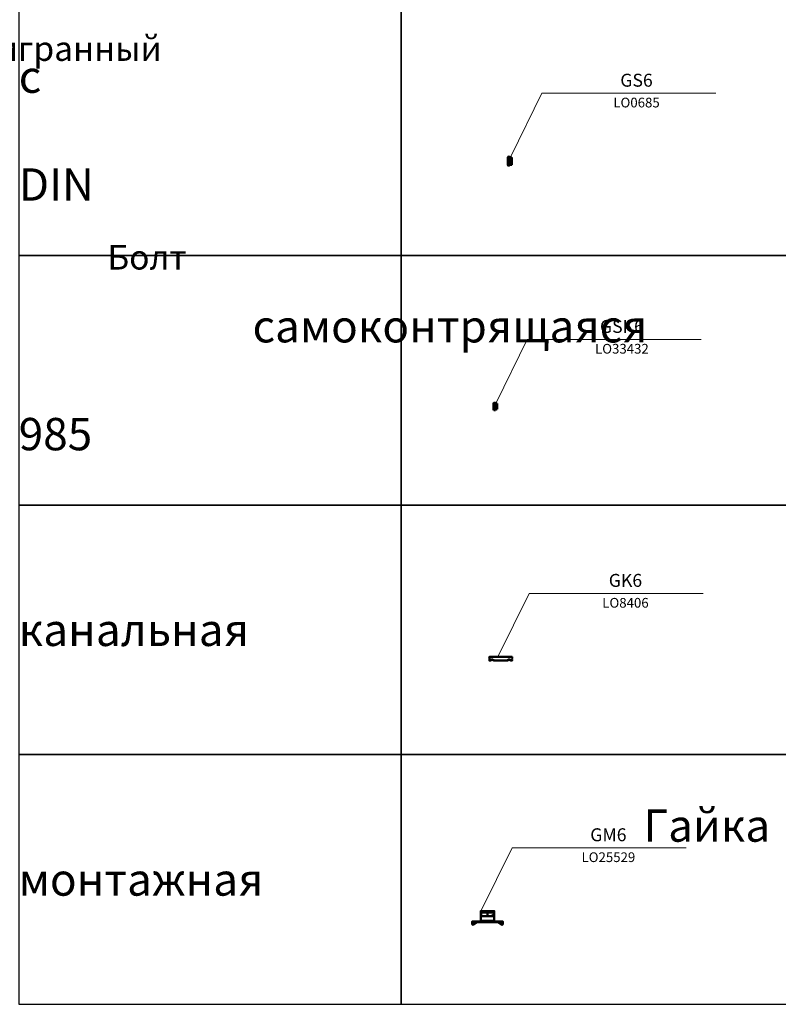
# Model space of a CAD drawing. Units: millimetres. Extents: x -57 to 348453, y -29115 to 14360.
# Drawn here: x 2071 to 3244, y -21444 to -19922 of the extents above; entities that cross this region are included whole.
import ezdxf
from ezdxf.enums import TextEntityAlignment as Align

# ---------------------------------------------------------------- set-up
doc = ezdxf.new("R2010")
doc.units = ezdxf.units.MM
doc.layers.add('Монтажная система КМ-профиль', color=10, linetype='Continuous', lineweight=50)
doc.styles.get("Standard").update_dxf_attribs({"font": 'arial.ttf'})

# ---------------------------------------------------------------- blocks, each defined once
blk = doc.blocks.new('*U1365')
at = {"layer": 'Монтажная система КМ-профиль'}
for p, q in [((0, -13.1), (0, -1.1)), ((2.1, -13.6), (2.1, -0.6)), ((2.4, -1.3), (2.1, -0.6)), ((2.4, -12.9), (2.1, -13.6)), ((2.4, -1.3), (5.8, -1.3)), ((2.4, -4.2), (5.8, -4.2)), ((2.4, -10), (5.8, -10)), ((2.4, -12.9), (5.8, -12.9)), ((6, -2.1), (5.8, -1.3)), ((6, -12.1), (5.8, -12.9)), ((6, -2.8), (6, -2.1)), ((6, -7.1), (6, -2.8)), ((6, -11.4), (6, -7.1)), ((6, -12.1), (6, -11.4))]:
    blk.add_line(p, q, dxfattribs=at)
at = {"layer": 'Монтажная система КМ-профиль', "color": 4, "lineweight": 15}
blk.add_lwpolyline([(4.2, 0), (52.3, 97.9), (321.5, 97.9)], dxfattribs=at)
at = {"layer": 'Монтажная система КМ-профиль'}
for centre, start, end in [((1.1, -1.1), 25, 180), ((1.1, -13.1), 180, 335)]:
    blk.add_arc(centre, 1.1, start, end, dxfattribs=at)
for points, weights in [([(2.8, -2.8), (2.8, -2.1), (2.4, -1.3)], [1, 1.05210591184, 1.0274530776]), ([(2.4, -4.2), (2.8, -3.4), (2.8, -2.8)], [1.0274530776, 1.05210591184, 1]), ([(2.8, -7.1), (2.8, -5.8), (2.4, -4.2)], [1, 1.05210591184, 1.0274530776]), ([(2.4, -10), (2.8, -8.4), (2.8, -7.1)], [1.0274530776, 1.05210591184, 1]), ([(2.8, -11.4), (2.8, -10.8), (2.4, -10)], [1, 1.05210591184, 1.0274530776]), ([(2.4, -12.9), (2.8, -12.1), (2.8, -11.4)], [1.0274530776, 1.05210591184, 1]), ([(6, -2.8), (6, -2.1), (5.8, -1.3)], [1, 1.0379548493, 1]), ([(5.8, -4.2), (6, -3.4), (6, -2.8)], [1, 1.0379548493, 1]), ([(6, -7.1), (6, -5.8), (5.8, -4.2)], [1, 1.0379548493, 1]), ([(5.8, -10), (6, -8.4), (6, -7.1)], [1, 1.0379548493, 1]), ([(6, -11.4), (6, -10.8), (5.8, -10)], [1, 1.0379548493, 1]), ([(5.8, -12.9), (6, -12.1), (6, -11.4)], [1, 1.0379548493, 1])]:
    blk.add_rational_spline(points, weights, degree=2, dxfattribs=at)
at = {"layer": 'Монтажная система КМ-профиль', "color": 3, "flags": 1}
for tag, p in [('МАССА', (228.4, 316)), ('ЕД_ИЗМ', (228.4, 283.8)), ('ПРОИЗВОДИТЕЛЬ', (228.4, 240.5)), ('НАИМЕНОВАНИЕ', (228.4, 198.1)), ('ЗАЩИТНОЕ_ПОКРЫТИЕ', (228.4, 156.3))]:
    blk.add_attdef(tag, text='', height=20, dxfattribs=at).set_placement(p, align=Align.BOTTOM_CENTER)
at = {"layer": 'Монтажная система КМ-профиль', "color": 3}
blk.add_attdef('АРТИКУЛ', text='', height=20, dxfattribs=at).set_placement((198.7, 101.7), align=Align.BOTTOM_CENTER)
blk.add_attdef('КОД', text='', height=15, dxfattribs=at).set_placement((198.7, 90.9), align=Align.TOP_CENTER)
blk = doc.blocks.new('*U1369')
at = {"layer": 'Монтажная система КМ-профиль'}
for p, q in [((0, -1.3), (0.8, 0)), ((0, -1.3), (0, -10.2)), ((0, -10.2), (0.8, -11.5)), ((0.8, 0), (3.2, 0)), ((0.8, -2.9), (3.2, -2.9)), ((0.8, -8.7), (3.2, -8.7)), ((0.8, -11.5), (3.2, -11.5)), ((4, -1.3), (3.2, 0)), ((4, -10.2), (3.2, -11.5)), ((4, -1.3), (4, -10.2)), ((4, -1.3), (6, -1.3)), ((4, -10.2), (6, -10.2)), ((6, -1.3), (6, -10.2))]:
    blk.add_line(p, q, dxfattribs=at)
at = {"layer": 'Монтажная система КМ-профиль', "color": 4, "lineweight": 15}
blk.add_lwpolyline([(4.2, 0), (52.3, 97.9), (321.5, 97.9)], dxfattribs=at)
at = {"layer": 'Монтажная система КМ-профиль'}
for points in [[(0.8, 0), (-0.1, -1.4), (0.8, -2.9)], [(0.8, -2.9), (-0.1, -5.8), (0.8, -8.7)], [(0.8, -8.7), (-0.1, -10.1), (0.8, -11.5)], [(3.2, -2.9), (4.1, -1.4), (3.2, 0)], [(3.2, -8.7), (4.1, -5.8), (3.2, -2.9)], [(3.2, -11.5), (4.1, -10.1), (3.2, -8.7)]]:
    blk.add_rational_spline(points, [1, 1.15470053838, 1], degree=2, dxfattribs=at)
at = {"layer": 'Монтажная система КМ-профиль', "color": 3, "flags": 1}
for tag, p in [('МАССА', (228.4, 316)), ('ЕД_ИЗМ', (228.4, 283.8)), ('ПРОИЗВОДИТЕЛЬ', (228.4, 240.5)), ('НАИМЕНОВАНИЕ', (228.4, 198.1)), ('ЗАЩИТНОЕ_ПОКРЫТИЕ', (228.4, 156.3))]:
    blk.add_attdef(tag, text='', height=20, dxfattribs=at).set_placement(p, align=Align.BOTTOM_CENTER)
at = {"layer": 'Монтажная система КМ-профиль', "color": 3}
blk.add_attdef('АРТИКУЛ', text='', height=20, dxfattribs=at).set_placement((198.7, 101.7), align=Align.BOTTOM_CENTER)
blk.add_attdef('КОД', text='', height=15, dxfattribs=at).set_placement((198.7, 90.9), align=Align.TOP_CENTER)
blk = doc.blocks.new('*U1384')
at = {"layer": 'Монтажная система КМ-профиль'}
for p, q in [((2, -6), (4.5, -4.9)), ((7, -6), (3.7, -4.5)), ((28, -6), (31.4, -4.5)), ((33, -6), (30.5, -4.9)), ((30.5, -4.9), (30.5, -4.9))]:
    blk.add_line(p, q, dxfattribs=at)
at = {"layer": 'Монтажная система КМ-профиль', "color": 4, "lineweight": 15}
blk.add_lwpolyline([(13.3, 0), (61.4, 97.9), (330.6, 97.9)], dxfattribs=at)
at = {"layer": 'Монтажная система КМ-профиль'}
for points, weights, knots in [([(2, -5.9), (2, -5.9), (2, -5.9), (2, -5.9), (2, -5.9), (2, -5.9), (2, -6), (2, -6), (2, -6), (1.9, -6), (1.9, -6), (1.9, -6), (1.3, -6), (0.6, -6), (0, -6), (0, -4), (0, -2), (0, 0), (11.7, 0), (23.3, 0), (35, 0), (35, -2), (35, -4), (35, -6), (34.4, -6), (33.7, -6), (33.1, -6), (33, -6), (33, -6), (33, -5.9)], [1, 1, 1, 1, 1, 1, 1, 1, 1, 1, 1, 1, 1, 1, 1, 1, 1, 1, 1, 1, 1, 1, 1, 1, 1, 1, 1, 0.819245991237, 0.819245991237, 1], [0, 0, 0, 0, 0.001234, 0.001234, 0.003093, 0.003093, 0.006812, 0.006812, 0.013589, 0.013589, 0.020365, 0.020365, 0.020365, 1.020365, 1.020365, 1.020365, 2.020365, 2.020365, 2.020365, 3.020365, 3.020365, 3.020365, 4.020365, 4.020365, 4.020365, 5.020365, 5.020365, 5.020365, 6.528621, 6.528621, 6.528621, 6.528621]), ([(33, -5.9), (32.9, -5.1), (32.3, -4.5), (31.5, -4.5), (30.8, -4.5), (30.2, -4.5), (29.5, -4.5), (28.7, -4.5), (28.1, -5.1), (28, -5.9), (28, -6), (28, -6), (27.9, -6), (21, -6), (14, -6), (7.1, -6), (7, -6), (7, -6), (7, -5.9), (7, -5.9), (7, -5.9), (7, -5.9), (7, -5.7), (7, -5.6), (6.8, -5.3), (6.7, -5.1), (6.4, -4.8), (6.3, -4.7), (5.9, -4.5), (5.7, -4.5), (5.5, -4.5), (4.7, -4.5), (4, -4.5), (3.2, -4.5), (2.9, -4.7), (2.6, -4.9), (2.3, -5.1), (2.2, -5.2), (2.2, -5.3), (2.1, -5.5), (2, -5.6), (2, -5.8), (2, -5.8), (2, -5.9)], [1, 0.819245991237, 0.819245991237, 1, 1, 1, 1, 0.819245991237, 0.819245991237, 1, 0.819245991237, 0.819245991237, 1, 1, 1, 1, 0.859991261238, 0.859991261238, 1, 1, 1, 1, 1, 1, 1, 1, 1, 1, 1, 1, 1, 1, 1, 1, 1, 1, 1, 1, 1, 1, 1, 1, 1, 1], [0, 0, 0, 0, 1.508256, 1.508256, 1.508256, 2.508256, 2.508256, 2.508256, 4.016511, 4.016511, 4.016511, 5.524767, 5.524767, 5.524767, 6.524767, 6.524767, 6.524767, 7.844784, 7.844784, 7.844784, 7.8466, 7.8466, 7.8466, 7.893334, 7.893334, 7.949358, 7.949358, 8.012371, 8.012371, 8.075383, 8.075383, 8.075383, 9.075383, 9.075383, 9.075383, 10.075383, 10.075383, 10.075383, 10.121312, 10.121312, 10.15017, 10.15017, 10.169631, 10.169631, 10.169631, 10.169631])]:
    blk.add_rational_spline(points, weights, degree=3, knots=knots, dxfattribs=at)
at = {"layer": 'Монтажная система КМ-профиль', "color": 3, "flags": 1}
for tag, p in [('МАССА', (240.1, 315.9)), ('ЕД_ИЗМ', (240.1, 283.8)), ('ПРОИЗВОДИТЕЛЬ', (240.1, 240.4)), ('НАИМЕНОВАНИЕ', (240.1, 198)), ('ЗАЩИТНОЕ_ПОКРЫТИЕ', (240.1, 156.3))]:
    blk.add_attdef(tag, text='', height=20, dxfattribs=at).set_placement(p, align=Align.BOTTOM_CENTER)
at = {"layer": 'Монтажная система КМ-профиль', "color": 3}
blk.add_attdef('АРТИКУЛ', text='', height=20, dxfattribs=at).set_placement((210.4, 101.7), align=Align.BOTTOM_CENTER)
blk.add_attdef('КОД', text='', height=15, dxfattribs=at).set_placement((210.4, 90.8), align=Align.TOP_CENTER)
blk = doc.blocks.new('*U1386')
at = {"layer": 'Монтажная система КМ-профиль'}
for p, q in [((13, -15), (34, -15)), ((0.1, -20.1), (0, -20.1)), ((1.5, -20.8), (1.6, -20.9)), ((45.4, -20.9), (45.5, -20.8))]:
    blk.add_line(p, q, dxfattribs=at)
at = {"layer": 'Монтажная система КМ-профиль', "color": 4, "lineweight": 15}
blk.add_lwpolyline([(13.3, 0), (61.4, 97.9), (330.6, 97.9)], dxfattribs=at)
at = {"layer": 'Монтажная система КМ-профиль'}
for points in [[(35, -16, -0.414214), (34, -15), (34, 0), (13, 0), (13, -15, -0.414214), (12, -16)], [(46.9, -20.1), (47, -20.1), (47, -17), (45, -17), (36.7, -17), (36.2, -17), (34.2, -17), (12.7, -17), (10.7, -17), (10.2, -17), (2, -17), (0, -17), (0, -20.1, 0.610029), (1.6, -20.9), (7, -17)], [(6.8, -17), (1.5, -20.8, -0.610029), (0.1, -20.1), (0.1, -17)], [(40, -17), (45.4, -20.9, 0.610029), (47, -20.1)], [(46.9, -17), (46.9, -20.1, -0.610029), (45.5, -20.8), (40.2, -17)]]:
    blk.add_lwpolyline(points, format="xyb", dxfattribs=at)
blk.add_lwpolyline([(13.5, -8), (23.5, -8), (23.5, -2), (13.5, -2)], close=True, dxfattribs=at)
for points in [[(23.5, -2), (33.5, -2), (33.5, -7.9)], [(0, -17), (0, -16), (2, -16)], [(10.2, -16), (2, -16), (2, -17)], [(10.7, -16), (10.2, -16), (10.2, -17)], [(12.7, -16), (10.7, -16), (10.7, -17)], [(34.2, -16), (12.7, -16), (12.7, -17)], [(36.2, -16), (34.2, -16), (34.2, -17)], [(36.7, -16), (36.2, -16), (36.2, -17)], [(45, -16), (36.7, -16), (36.7, -17)], [(45, -17), (45, -16), (47, -16), (47, -17)]]:
    blk.add_lwpolyline(points, dxfattribs=at)
blk.add_ellipse((20.1, -11.7), major_axis=(-14.4, -17.1), ratio=0.270332, start_param=2.06577, end_param=2.096626, dxfattribs=at)
for points, knots in [([(23.5, -8), (25.5, -8), (27.5, -8), (29.6, -8), (30.9, -8), (32.2, -8), (33.5, -8), (33.5, -8), (33.5, -7.9), (33.5, -7.9), (33.5, -7.9), (33.5, -7.9), (33.5, -7.9), (32.2, -7.9), (31, -7.9), (29.7, -7.9), (29.7, -7.9), (29.7, -7.9), (29.7, -7.9), (29.7, -7.9), (29.7, -7.9), (29.7, -8), (29.7, -8), (29.7, -8), (29.6, -8), (29.6, -8), (29.6, -8)], [0, 0, 0, 0, 1, 1, 1, 2, 2, 2, 3, 3, 3, 3.001816, 3.001816, 3.001816, 4.001816, 4.001816, 4.001816, 4.003049, 4.003049, 4.004909, 4.004909, 4.008628, 4.008628, 4.015404, 4.015404, 4.022181, 4.022181, 4.022181, 4.022181]), ([(30.1, -7.1), (30, -7.2), (29.9, -7.3), (29.8, -7.5), (29.8, -7.6), (29.7, -7.8), (29.7, -7.8), (29.7, -7.9)], [0.43746757, 0.43746757, 0.43746757, 0.43746757, 0.48339702, 0.48339702, 0.51225517, 0.51225517, 0.53171616, 0.53171616, 0.53171616, 0.53171616]), ([(31.1, -6.5), (31, -6.6), (30.9, -6.6), (30.6, -6.7), (30.4, -6.9), (30.2, -7), (30.1, -7.1), (30.1, -7.1)], [0.296244, 0.296244, 0.296244, 0.296244, 0.3413547, 0.3413547, 0.4256807, 0.4256807, 0.4374676, 0.4374676, 0.4374676, 0.4374676]), ([(30.8, -7.2), (30.7, -7.1), (30.7, -7.1), (30.6, -7), (30.5, -7), (30.4, -6.9), (30.4, -6.9), (30.4, -6.9)], [0.38288208, 0.38288208, 0.38288208, 0.38288208, 0.40465844, 0.40465844, 0.42643479, 0.42643479, 0.43899551, 0.43899551, 0.43899551, 0.43899551]), ([(30.8, -7.2), (30.8, -7.2), (30.8, -7.2), (30.8, -7.2), (30.8, -7.2), (30.9, -7.1), (30.9, -7.1), (31, -7.1), (31, -7.1), (31, -7.1), (31.1, -7), (31.1, -6.9), (31.1, -6.8), (31.1, -6.7), (31.1, -6.6), (31.1, -6.6), (31.1, -6.5), (31.1, -6.5), (31.1, -6.5)], [0, 0, 0, 0, 0.0038293, 0.0038293, 0.0271436, 0.0271436, 0.0426361, 0.0426361, 0.0426361, 0.0601545, 0.0601545, 0.0816115, 0.0816115, 0.0977015, 0.0977015, 0.1138092, 0.1138092, 0.1138317, 0.1138317, 0.1138317, 0.1138317]), ([(31.1, -6.5), (31.1, -6.5), (31.1, -6.5), (31.1, -6.5), (31.1, -6.5), (31.1, -6.5), (31.1, -6.5)], [0, 0, 0, 0, 0.0002889744, 0.0002889744, 0.0002889744, 0.0006893878, 0.0006893878, 0.0006893878, 0.0006893878])]:
    blk.add_open_spline(points, degree=3, knots=knots, dxfattribs=at)
blk.add_rational_spline([(33.5, -7.9), (33.5, -7.7), (33.5, -7.6), (33.4, -7.3), (33.4, -7.1), (33.3, -6.8), (33.2, -6.7), (33, -6.5), (32.9, -6.5), (32.8, -6.5), (32.3, -6.5), (31.7, -6.5), (31.1, -6.5), (31.1, -6.5), (31.1, -6.5), (31.1, -6.5)], [1, 1, 1, 1, 1, 1, 1, 1, 1, 1, 1, 1, 1, 0.999999476499, 0.999999476499, 1], degree=3, knots=[0, 0, 0, 0, 0.046734, 0.046734, 0.102758, 0.102758, 0.165771, 0.165771, 0.228783, 0.228783, 0.228783, 1.228783, 1.228783, 1.228783, 1.231289, 1.231289, 1.231289, 1.231289], dxfattribs=at)
at = {"layer": 'Монтажная система КМ-профиль', "color": 3, "flags": 1}
for tag, p in [('МАССА', (240.1, 315.9)), ('ЕД_ИЗМ', (240.1, 283.8)), ('ПРОИЗВОДИТЕЛЬ', (240.1, 240.4)), ('НАИМЕНОВАНИЕ', (240.1, 198)), ('ЗАЩИТНОЕ_ПОКРЫТИЕ', (240.1, 156.3))]:
    blk.add_attdef(tag, text='', height=20, dxfattribs=at).set_placement(p, align=Align.BOTTOM_CENTER)
at = {"layer": 'Монтажная система КМ-профиль', "color": 3}
blk.add_attdef('АРТИКУЛ', text='', height=20, dxfattribs=at).set_placement((210.4, 101.7), align=Align.BOTTOM_CENTER)
blk.add_attdef('КОД', text='', height=15, dxfattribs=at).set_placement((210.4, 90.8), align=Align.TOP_CENTER)

msp = doc.modelspace()

# ---------------------------------------------------------------- linework, layer by layer
for points in [[(2069.7, -20286.2), (2660.9, -20286.2), (2660.9, -19900.3), (2069.7, -19900.3)], [(2660.9, -20286.2), (4189.1, -20286.2), (4189.1, -19900.3), (2660.9, -19900.3)], [(2069.7, -20672.1), (2660.9, -20672.1), (2660.9, -20286.2), (2069.7, -20286.2)], [(2660.9, -20672.1), (4189.1, -20672.1), (4189.1, -20286.2), (2660.9, -20286.2)], [(2069.7, -21057.9), (2660.9, -21057.9), (2660.9, -20672.1), (2069.7, -20672.1)], [(2660.9, -21057.9), (4189.1, -21057.9), (4189.1, -20672.1), (2660.9, -20672.1)], [(2069.7, -21443.8), (2660.9, -21443.8), (2660.9, -21057.9), (2069.7, -21057.9)], [(2660.9, -21443.8), (4189.1, -21443.8), (4189.1, -21057.9), (2660.9, -21057.9)]]:
    msp.add_lwpolyline(points, close=True)

# ---------------------------------------------------------------- block references
for name, p, values in [('*U1365', (2826.1, -20133.4), {'АРТИКУЛ': 'GS6', 'КОД': 'LO0685'}), ('*U1369', (2803.5, -20513.9), {'АРТИКУЛ': 'GSK6', 'КОД': 'LO33432'}), ('*U1384', (2797.3, -20906.5), {'АРТИКУЛ': 'GK6', 'КОД': 'LO8406'}), ('*U1386', (2770.9, -21299.7), {'АРТИКУЛ': 'GM6', 'КОД': 'LO25529'})]:
    msp.add_blockref(name, p).add_auto_attribs(values)

# ---------------------------------------------------------------- texts
at = {"color": 0, "width": 591.2, "attachment_point": 4}
for s, insert, char_height in [('\\pi207.28125;Гайка \\P\\pi59.19121;специальная с \\P\\pi78.63186;фланцем DIN \\P\\pi220.80444;6923\\P\\pi248.82286;GS', (2069.7, -20093.3), 50), ('\\pi51.41222;Шестигранный болт \\P\\pi201.48111;DIN 933{\\fCalibri|b0|i0|c0|p34;\\C256;\\P\\pi267.46519;BT}', (-49.7, -20093.3), 38), ('\\pi59.38289;Болт с полукруглой \\P\\pi9.9777;головкой и квадратным \\P\\pi43.15642;подголовком DIN603{\\fCalibri|b0|i0|c0|p34;\\C256;\\P\\pi250.52596;BTG}', (-49.7, -20479.1), 38), ('\\pi207.28125;Гайка \\P\\pi7.23009;самоконтрящаяся \\P\\pi171.57184;DIN 985\\P\\pi223.7717;GSK', (2069.7, -20479.1), 50), ('\\pi8.7983;Винт с цилиндрической \\P\\pi166.92859;головкой и \\P\\pi117.08275;шестигранным \\P\\pi17.92245;углублением под ключ \\P\\pi201.67552;DIN 912\\P\\pi246.43365;{\\fCalibri|b0|i0|c204|p34;\\C256;VCG}', (-49.7, -20865), 38), ('\\pi28.8365;Гайка канальная \\P\\pi247.06638;GK', (2069.7, -20865), 50), ('\\pi14.83787;Винт специальный DIN \\P\\pi238.87197;7985{\\fCalibri|b0|i0|c0|p34;\\C256;\\P\\pi279.61057;V}', (-49.7, -21250.9), 38), ('\\pi19.32081;Гайка монтажная \\P\\pi243.84332;GM', (2069.7, -21250.9), 50)]:
    msp.add_mtext(s, dxfattribs=dict(at, insert=insert, char_height=char_height))

doc.saveas('drawing.dxf')
